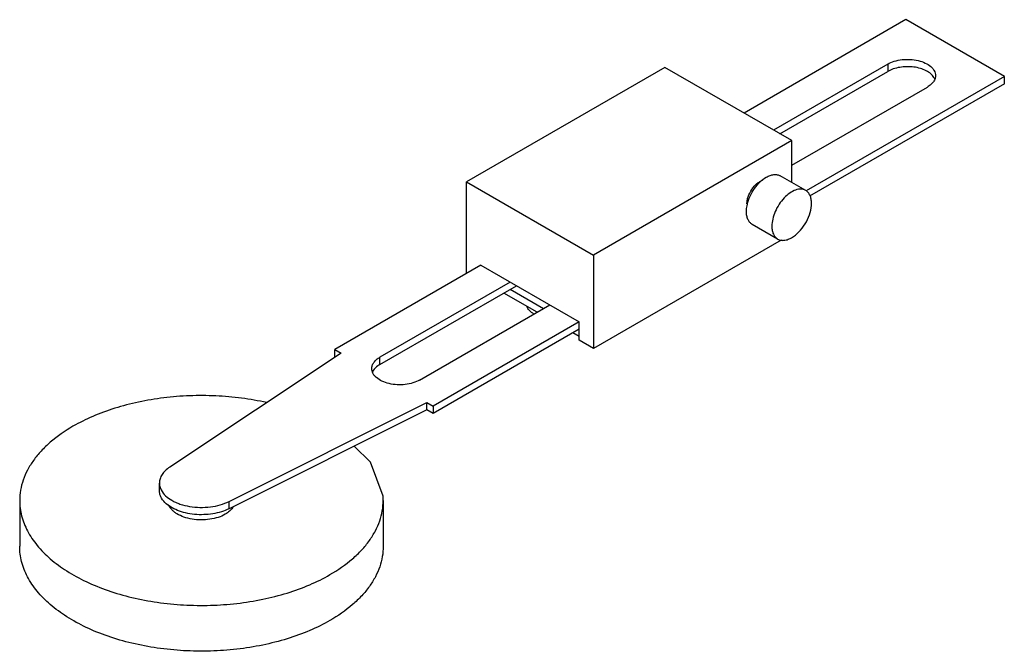
# Model space of a CAD drawing. Units: millimetres. Extents: x 16 to 128, y 65 to 137.
import ezdxf

# ---------------------------------------------------------------- set-up
doc = ezdxf.new("R2010")
doc.units = ezdxf.units.MM
doc.header["$LTSCALE"] = 13.111974
doc.layers.get('0').update_dxf_attribs({"linetype": 'CONTINUOUS'})

msp = doc.modelspace()

# ---------------------------------------------------------------- linework, layer by layer
at = {"color": 7}
for p, q in [((116.8, 136.57), (98.48, 125.99)), ((127.94, 130.14), (116.8, 136.57)), ((114.74, 131.54), (101.8, 124.07)), ((114.74, 131.54), (114.74, 130.71)), ((89.5, 131.17), (67.05, 118.21)), ((103.87, 122.88), (89.5, 131.17)), ((102.52, 123.66), (114.74, 130.71)), ((127.94, 130.14), (105.5, 117.19)), ((127.94, 129.31), (105.9, 116.58)), ((127.94, 129.31), (127.94, 130.14)), ((103.87, 120.08), (119.23, 128.94)), ((103.87, 122.88), (81.42, 109.92)), ((103.87, 118.15), (103.87, 122.88)), ((67.05, 107.84), (67.05, 118.21)), ((67.05, 118.21), (81.42, 109.92)), ((105.46, 117.23), (102.58, 118.89)), ((102.28, 111.73), (99.41, 113.39)), ((102.67, 111.61), (81.42, 99.34)), ((81.42, 109.92), (81.42, 99.34)), ((68.67, 108.78), (52.14, 99.24)), ((68.67, 108.78), (79.8, 102.35)), ((71.99, 106.86), (57.26, 98.36)), ((57.26, 97.53), (72.71, 106.44)), ((72.01, 106.04), (75.78, 103.86)), ((75.06, 103.45), (71.29, 105.62)), ((61.75, 95.76), (76.48, 104.27)), ((79.8, 102.35), (63.28, 92.81)), ((79.8, 101.52), (63.28, 91.98)), ((79.8, 100.27), (79.8, 102.35)), ((79.82, 100.7), (79.1, 101.11)), ((52.14, 98.41), (52.14, 99.24)), ((52.14, 99.24), (52.86, 98.82)), ((81.42, 99.34), (79.8, 100.27)), ((52.86, 98.82), (33.46, 85.9)), ((52.19, 98.38), (52.14, 98.41)), ((57.26, 97.53), (57.26, 98.36)), ((40.18, 82.02), (62.56, 93.22)), ((62.56, 92.39), (62.56, 93.22)), ((62.56, 93.22), (63.28, 92.81)), ((63.28, 92.81), (63.28, 91.98)), ((62.56, 92.39), (40.18, 81.19)), ((63.28, 91.98), (62.56, 92.39)), ((32.29, 83.27), (32.29, 84.1)), ((16.48, 82.13), (16.48, 76.94)), ((40.18, 81.19), (40.18, 82.02)), ((57.63, 82.13), (57.63, 76.94))]:
    msp.add_line(p, q, dxfattribs=at)
msp.add_lwpolyline([(57.63, 82.13), (57.61, 82.62), (56.21, 86.46), (54.33, 88.28)], dxfattribs=at)
for points, knots in [([(114.74, 131.54), (114.97, 131.67), (115.5, 131.89), (116.37, 132.07), (117.29, 132.09), (118.18, 131.97), (118.97, 131.7), (119.53, 131.36), (119.85, 131.04), (120.02, 130.78), (120.13, 130.52), (120.16, 130.33), (120.16, 130.24)], [0, 0, 0, 0, 0.128693, 0.27028, 0.417438, 0.56178, 0.69545, 0.812713, 0.864676, 0.912511, 0.957139, 1, 1, 1, 1]), ([(119.97, 130.02), (119.88, 130.18), (119.61, 130.47), (119.08, 130.81), (118.42, 131.07), (117.68, 131.22), (116.89, 131.26), (116.11, 131.19), (115.38, 131.02), (114.93, 130.82), (114.74, 130.71)], [0, 0, 0, 0, 0.096005, 0.206698, 0.331248, 0.466097, 0.606109, 0.745449, 0.878376, 1, 1, 1, 1]), ([(120.16, 130.24), (120.16, 130.12), (120.11, 129.87), (119.92, 129.52), (119.62, 129.2), (119.36, 129.03), (119.23, 128.94)], [0, 0, 0, 0, 0.217783, 0.450915, 0.710306, 1, 1, 1, 1]), ([(120.07, 129.83), (120.07, 129.84), (120.04, 129.91), (120, 129.97), (119.97, 130.02)], [0, 0, 0, 0, 0.245389, 1, 1, 1, 1]), ([(98.8, 115.7), (98.8, 115.84), (98.83, 116.11), (98.98, 116.68), (99.25, 117.22), (99.61, 117.7), (99.92, 118.01), (100.24, 118.24), (100.47, 118.36), (100.58, 118.39)], [0, 0, 0, 0, 0.117222, 0.244609, 0.514206, 0.648396, 0.776256, 0.894227, 1, 1, 1, 1]), ([(98.85, 115.66), (98.92, 115.98), (99.14, 116.6), (99.63, 117.46), (100.24, 118.19), (100.73, 118.58), (100.99, 118.73)], [0, 0, 0, 0, 0.252995, 0.515235, 0.769423, 1, 1, 1, 1]), ([(100.99, 118.73), (101.13, 118.81), (101.41, 118.94), (101.83, 119.05), (102.24, 119.04), (102.48, 118.95), (102.58, 118.89)], [0, 0, 0, 0, 0.290017, 0.549344, 0.782435, 1, 1, 1, 1]), ([(105.46, 117.23), (105.38, 117.27), (105.21, 117.35), (104.92, 117.39), (104.62, 117.37), (104.17, 117.25), (103.6, 116.94), (102.97, 116.38), (102.42, 115.67), (101.98, 114.86), (101.7, 114.03), (101.62, 113.45), (101.62, 113.18)], [0, 0, 0, 0, 0.042859, 0.087485, 0.135319, 0.187281, 0.304541, 0.438206, 0.582548, 0.729712, 0.871306, 1, 1, 1, 1]), ([(106.11, 115.78), (106.11, 115.94), (106.09, 116.24), (105.97, 116.66), (105.76, 117), (105.56, 117.17), (105.46, 117.23)], [0, 0, 0, 0, 0.289703, 0.549091, 0.78222, 1, 1, 1, 1]), ([(98.75, 114.84), (98.75, 114.91), (98.76, 115.18), (98.8, 115.46), (98.85, 115.66)], [0, 0, 0, 0, 0.237883, 1, 1, 1, 1]), ([(99.41, 113.39), (99.3, 113.45), (99.11, 113.61), (98.9, 113.96), (98.77, 114.38), (98.75, 114.68), (98.75, 114.84)], [0, 0, 0, 0, 0.217783, 0.450916, 0.710307, 1, 1, 1, 1]), ([(104.08, 112.02), (104.37, 112.22), (104.92, 112.73), (105.56, 113.67), (105.99, 114.7), (106.11, 115.43), (106.11, 115.78)], [0, 0, 0, 0, 0.242744, 0.505539, 0.765337, 1, 1, 1, 1]), ([(101.62, 113.18), (101.62, 113.02), (101.65, 112.72), (101.77, 112.3), (101.98, 111.96), (102.18, 111.79), (102.28, 111.73)], [0, 0, 0, 0, 0.289703, 0.549091, 0.78222, 1, 1, 1, 1]), ([(102.28, 111.73), (102.4, 111.66), (102.67, 111.57), (103.13, 111.58), (103.61, 111.74), (103.92, 111.91), (104.08, 112.02)], [0, 0, 0, 0, 0.212735, 0.443921, 0.705202, 1, 1, 1, 1]), ([(74.69, 103.23), (74.51, 103.35), (74.18, 103.61), (73.95, 103.96), (73.87, 104.13)], [0, 0, 0, 0, 0.532874, 1, 1, 1, 1]), ([(56.33, 97.06), (56.33, 97.18), (56.38, 97.43), (56.57, 97.78), (56.87, 98.1), (57.12, 98.27), (57.26, 98.36)], [0, 0, 0, 0, 0.217783, 0.450915, 0.710306, 1, 1, 1, 1]), ([(61.75, 95.76), (61.52, 95.63), (60.98, 95.41), (60.12, 95.23), (59.2, 95.21), (58.31, 95.33), (57.51, 95.6), (56.96, 95.94), (56.63, 96.26), (56.46, 96.52), (56.36, 96.78), (56.33, 96.97), (56.33, 97.06)], [0, 0, 0, 0, 0.128693, 0.27028, 0.417438, 0.56178, 0.69545, 0.812713, 0.864676, 0.912511, 0.957139, 1, 1, 1, 1]), ([(57.26, 97.53), (57.18, 97.48), (56.89, 97.29), (56.64, 97.05), (56.51, 96.84)], [0, 0, 0, 0, 0.27472, 1, 1, 1, 1]), ([(56.51, 96.84), (56.5, 96.82), (56.47, 96.76), (56.44, 96.7), (56.42, 96.65)], [0, 0, 0, 0, 0.254825, 1, 1, 1, 1]), ([(44.44, 93.21), (43.5, 93.42), (41.59, 93.76), (38.67, 94.01), (35.72, 94.02), (32.8, 93.79), (29.96, 93.32), (27.27, 92.62), (24.78, 91.71), (23.23, 90.94), (22.51, 90.53)], [0, 0, 0, 0, 0.127547, 0.257853, 0.389147, 0.51962, 0.6475, 0.771117, 0.889021, 1, 1, 1, 1]), ([(22.51, 90.53), (21.61, 90), (20.34, 89.13), (18.91, 87.76), (18.04, 86.71), (17.35, 85.61), (16.85, 84.47), (16.55, 83.3), (16.48, 82.52), (16.48, 82.13)], [0, 0, 0, 0, 0.289282, 0.422544, 0.548495, 0.667896, 0.781869, 0.891952, 1, 1, 1, 1]), ([(33.46, 85.9), (33.28, 85.78), (32.96, 85.53), (32.58, 85.09), (32.35, 84.6), (32.29, 84.26), (32.29, 84.1)], [0, 0, 0, 0, 0.285447, 0.54337, 0.778241, 1, 1, 1, 1]), ([(32.29, 84.1), (32.29, 83.97), (32.33, 83.7), (32.43, 83.44), (32.49, 83.32)], [0, 0, 0, 0, 0.490399, 1, 1, 1, 1]), ([(32.93, 81.89), (32.74, 82.08), (32.49, 82.41), (32.32, 82.9), (32.29, 83.15), (32.29, 83.27)], [0, 0, 0, 0, 0.526416, 0.767045, 1, 1, 1, 1]), ([(32.49, 83.32), (32.74, 82.82), (33.34, 82.32), (34.14, 81.91), (34.81, 81.65), (35.73, 81.43), (36.89, 81.32), (38.06, 81.38), (39.17, 81.6), (39.86, 81.86), (40.18, 82.02)], [0, 0, 0, 0, 0.199994, 0.259665, 0.322625, 0.456403, 0.596677, 0.737776, 0.873926, 1, 1, 1, 1]), ([(16.48, 82.13), (16.48, 81.54), (16.64, 80.34), (17.33, 78.61), (18.44, 76.96), (19.96, 75.44), (21.84, 74.07), (24.03, 72.88), (26.51, 71.88), (29.21, 71.1), (32.07, 70.56), (35.05, 70.26), (38.06, 70.22), (41.06, 70.43), (43.96, 70.89), (46.73, 71.59), (49.28, 72.52), (50.87, 73.3), (51.6, 73.73)], [0, 0, 0, 0, 0.042814, 0.087396, 0.135179, 0.187088, 0.243534, 0.304492, 0.36959, 0.438198, 0.509496, 0.582532, 0.656276, 0.729664, 0.801652, 0.871254, 0.937609, 1, 1, 1, 1]), ([(40.18, 81.19), (39.9, 81.05), (39.3, 80.82), (38.33, 80.6), (37.31, 80.5), (36.27, 80.53), (35.27, 80.69), (34.36, 80.98), (33.57, 81.37), (33.12, 81.71), (32.93, 81.89)], [0, 0, 0, 0, 0.121001, 0.251067, 0.386431, 0.522878, 0.656029, 0.781857, 0.897132, 1, 1, 1, 1]), ([(39.75, 80.57), (39.5, 80.42), (38.93, 80.18), (38, 79.97), (37, 79.9), (36.01, 79.99), (35.09, 80.21), (34.41, 80.52), (33.96, 80.83), (33.62, 81.15), (33.42, 81.44), (33.34, 81.64)], [0, 0, 0, 0, 0.124019, 0.259901, 0.402004, 0.543731, 0.678555, 0.800996, 0.856554, 0.9081, 1, 1, 1, 1]), ([(40.63, 81.36), (40.61, 81.34), (40.54, 81.23), (40.45, 81.13), (40.39, 81.06)], [0, 0, 0, 0, 0.242177, 1, 1, 1, 1]), ([(51.6, 73.73), (52.51, 74.25), (53.77, 75.12), (55.2, 76.49), (56.07, 77.55), (56.76, 78.65), (57.26, 79.79), (57.56, 80.95), (57.63, 81.74), (57.63, 82.13)], [0, 0, 0, 0, 0.289282, 0.422544, 0.548495, 0.667896, 0.781869, 0.891952, 1, 1, 1, 1]), ([(40.39, 81.06), (40.34, 81.01), (40.15, 80.83), (39.93, 80.67), (39.75, 80.57)], [0, 0, 0, 0, 0.236095, 1, 1, 1, 1]), ([(51.6, 68.54), (50.87, 68.12), (49.28, 67.34), (46.73, 66.41), (43.96, 65.71), (41.06, 65.25), (38.06, 65.04), (35.05, 65.08), (32.07, 65.37), (29.21, 65.92), (26.51, 66.69), (24.03, 67.69), (21.84, 68.89), (19.96, 70.26), (18.44, 71.78), (17.33, 73.42), (16.64, 75.16), (16.48, 76.36), (16.48, 76.94)], [0, 0, 0, 0, 0.062391, 0.128744, 0.198346, 0.270335, 0.343724, 0.417468, 0.490506, 0.561804, 0.630413, 0.695511, 0.756469, 0.812915, 0.864823, 0.912605, 0.957186, 1, 1, 1, 1]), ([(57.63, 76.94), (57.63, 76.55), (57.56, 75.76), (57.26, 74.6), (56.76, 73.46), (56.07, 72.36), (55.2, 71.3), (53.77, 69.94), (52.51, 69.06), (51.6, 68.54)], [0, 0, 0, 0, 0.108047, 0.218129, 0.332101, 0.451501, 0.577452, 0.710715, 1, 1, 1, 1])]:
    msp.add_open_spline(points, degree=3, knots=knots, dxfattribs=at)

doc.saveas('drawing.dxf')
